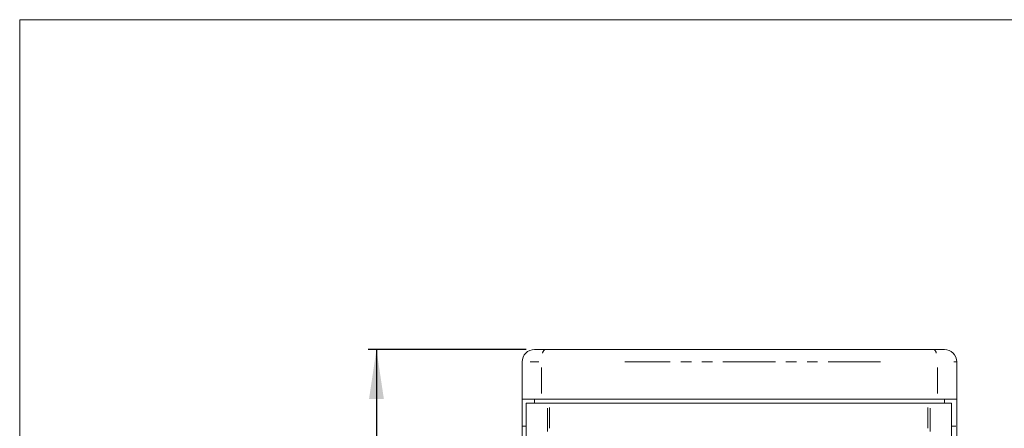
# Model space of a CAD drawing. Units: millimetres. Extents: x 11 to 403, y 11 to 287.
# Drawn here: x 11 to 130, y 238 to 287 of the extents above; entities that cross this region are included whole.
import ezdxf

# ---------------------------------------------------------------- set-up
doc = ezdxf.new("R2010")
doc.units = ezdxf.units.MM
doc.linetypes.add('PHANTOM', pattern=[12.7, 6.35, -1.27, 1.27, -1.27, 1.27, -1.27])
doc.layers.add('CAJETIN_Y_MARGENES', color=7, linetype='Continuous')
doc.styles.add('SLDTEXTSTYLE0', font='TXT', dxfattribs={"width": 0.75})
doc.dimstyles.new('SLDDIMSTYLE0', dxfattribs={"dimtxt": 3.5, "dimasz": 6, "dimexe": 0, "dimexo": 0.0625, "dimgap": 0.875, "dimtad": 1, "dimdec": 3, "dimlfac": 2, "dimrnd": 1e-09, "dimzin": 12, "dimdsep": 46, "dimtxsty": 'SLDTEXTSTYLE0', "dimsah": 1, "dimcen": 0.09, "dimadec": 0, "dimazin": 3, "dimtfac": 1, "dimtdec": 3, "dimtofl": 0, "dimtmove": 0, "dimatfit": 3, "dimfxl": 0, "dimfrac": 2, "dimtolj": 1, "dimtzin": 12, "dimarcsym": 0})

# ---------------------------------------------------------------- blocks, each defined once
blk = doc.blocks.new('_D')
at = {"layer": 'CAJETIN_Y_MARGENES', "color": 8}
for p, q in [((72.27, 247.3), (53.18, 247.3)), ((54.18, 247.3), (54.18, 154.8)), ((72.27, 154.8), (53.18, 154.8))]:
    blk.add_line(p, q, dxfattribs=at)
for points in [[(54.18, 247.3), (53.28, 241.3), (55.08, 241.3)], [(54.18, 154.8), (55.08, 160.8), (53.28, 160.8)]]:
    blk.add_solid(points, dxfattribs=at)
at = {"layer": 'CAJETIN_Y_MARGENES', "color": 8, "insert": (49.67, 199.57, -11.05), "char_height": 3.5, "attachment_point": 1, "rotation": 90, "style": 'SLDTEXTSTYLE0'}
blk.add_mtext('185', dxfattribs=at)

msp = doc.modelspace()

# ---------------------------------------------------------------- linework, layer by layer
at = {"color": 7, "linetype": 'Continuous', "lineweight": 15}
for p, q in [((73.27173, 247.29818), (74.60162, 247.29818)), ((74.60162, 247.29818), (121.44182, 247.29818)), ((121.44182, 247.29818), (122.77171, 247.29818)), ((71.7716, 245.79819), (71.7716, 241.29819)), ((124.27161, 245.79819), (124.27161, 241.29819)), ((71.7716, 241.29819), (74.09904, 241.29819)), ((71.7716, 238.01481), (71.7716, 241.29819)), ((72.25869, 240.79819), (72.25869, 234.63952)), ((74.82526, 240.79819), (72.25869, 240.79819)), ((73.27173, 241.29819), (73.27173, 240.79819)), ((74.09904, 241.29819), (121.94416, 241.29819)), ((75.0942, 240.79819), (74.82526, 240.79819)), ((120.78616, 240.79819), (75.0942, 240.79819)), ((121.0551, 240.79819), (120.78616, 240.79819)), ((123.62168, 240.79819), (121.0551, 240.79819)), ((121.94416, 241.29819), (124.27161, 241.29819)), ((122.77171, 240.79819), (122.77171, 241.29819)), ((123.62168, 240.79819), (123.62168, 234.63952)), ((124.27161, 241.29819), (124.27161, 238.01481)), ((71.7716, 224.94818), (71.7716, 238.01481)), ((124.27161, 224.82854), (124.27161, 238.01481))]:
    msp.add_line(p, q, dxfattribs=at)
at = {"color": 8, "linetype": 'PHANTOM', "lineweight": 0}
for p, q in [((73.78003, 245.79819), (72.7546, 245.79819)), ((74.09904, 245.12318), (74.09904, 241.97319)), ((115.07103, 245.79819), (84.17055, 245.79819)), ((121.94416, 245.12318), (121.94416, 241.97319)), ((124.2449, 245.79819), (123.90635, 245.79819)), ((75.0942, 240.2705), (75.0942, 237.80794)), ((120.78616, 240.2705), (120.78616, 237.80794)), ((74.82526, 240.19562), (74.82526, 237.38366)), ((121.0551, 240.19562), (121.0551, 237.38366)), ((72.18573, 238.01481), (71.84455, 238.01481)), ((124.17409, 238.01481), (123.71919, 238.01481))]:
    msp.add_line(p, q, dxfattribs=at)
at = {"color": 7, "linetype": 'Continuous', "lineweight": 15}
for centre, start, end in [((73.27168, 245.79819), 90, 180), ((122.77168, 245.79819), 0, 90)]:
    msp.add_arc(centre, 1.5, start, end, dxfattribs=at)
at = {"color": 8, "linetype": 'PHANTOM', "lineweight": 0}
for centre, radius, start, end in [((74.82331, 246.77725), 0.58267, 121.5791662, 171.9503355), ((121.21938, 246.77676), 0.58348, 8.086919, 58.3831076)]:
    msp.add_arc(centre, radius, start, end, dxfattribs=at)
at = {"layer": 'CAJETIN_Y_MARGENES', "lineweight": 15}
for p, q in [((11.09144, 10.87645), (11.09144, 287.13173)), ((11.09144, 287.13173), (402.57425, 287.13173))]:
    msp.add_line(p, q, dxfattribs=at)

# ---------------------------------------------------------------- dimensions: what is measured, and where the dimension line sits
at = {"layer": 'CAJETIN_Y_MARGENES', "color": 8}
dim = msp.add_linear_dim(base=(54.18241, 154.79818), p1=(73.27168, 247.29819), p2=(73.27168, 154.79818), angle=90, dimstyle='SLDDIMSTYLE0', dxfattribs=at)
dim.commit()
dim.dimension.update_dxf_attribs({"geometry": '_D', "text_midpoint": (54.18241, 204.86941), "dimtype": 160})

doc.saveas('drawing.dxf')
